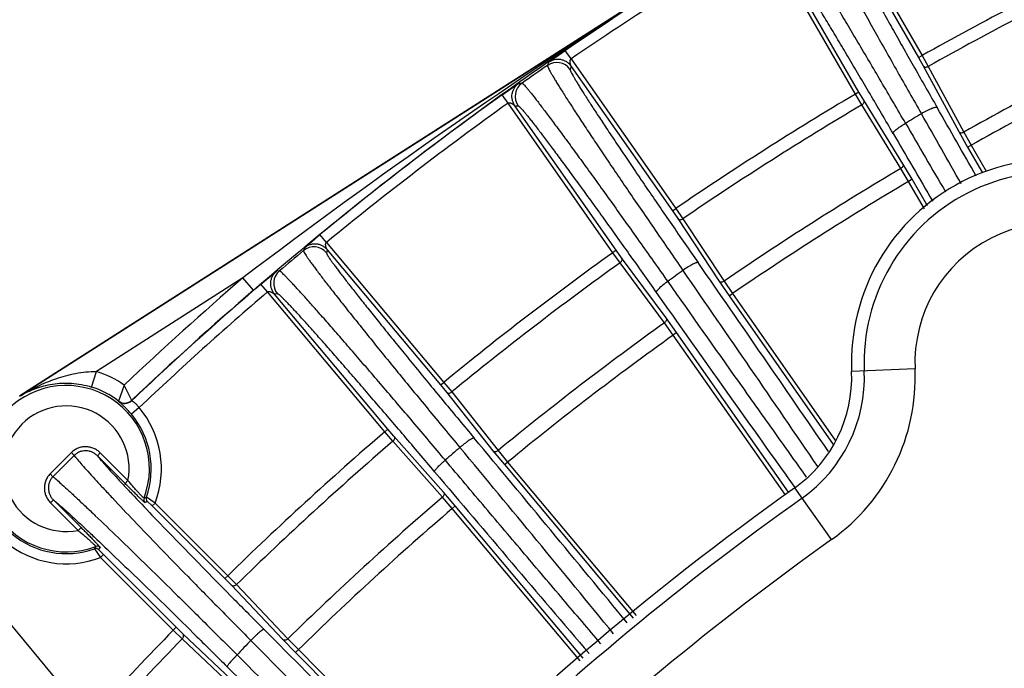
# Model space of a CAD drawing. Units: inches. Extents: x 0 to 17, y 0 to 11.
# Drawn here: x 13 to 13.6, y 4.2 to 4.6 of the extents above; entities that cross this region are included whole.
import ezdxf

# ---------------------------------------------------------------- set-up
doc = ezdxf.new("R2010")
doc.units = ezdxf.units.IN
doc.header["$LTSCALE"] = 0.935
doc.header["$MEASUREMENT"] = 0
doc.layers.get('0').update_dxf_attribs({"linetype": 'CONTINUOUS'})
doc.styles.get("Standard").update_dxf_attribs({"font": 'txt', "width": 0.8})
doc.styles.add('TEXTSTYLE_1', font='gdt', dxfattribs={"width": 0.8})
doc.dimstyles.new('DIMSTYLE_1', dxfattribs={"dimtxt": 0.2, "dimasz": 0.1875, "dimexe": 0.125, "dimexo": 0.0625, "dimgap": 0.1, "dimtad": 0, "dimtih": 1, "dimtoh": 1, "dimdec": 1, "dimlfac": 4, "dimzin": 4, "dimdsep": 46, "dimtxsty": 'Standard', "dimblk": '_FILLED', "dimblk1": '_FILLED', "dimblk2": '_FILLED', "dimcen": 0.09, "dimadec": 0, "dimazin": 0, "dimtp": 0.001, "dimtm": 0.001, "dimtfac": 1, "dimtdec": 1, "dimtofl": 0, "dimtmove": 0, "dimatfit": 3, "dimldrblk": '_FILLED', "dimfxl": 1, "dimtolj": 1, "dimtzin": 4, "dimarcsym": 0})
doc.dimstyles.new('DIMSTYLE_3', dxfattribs={"dimtxt": 0.2, "dimasz": 0.1875, "dimexe": 0.125, "dimexo": 0.0625, "dimgap": 0.09, "dimtad": 0, "dimtih": 1, "dimtoh": 1, "dimdec": 3, "dimlfac": 4, "dimzin": 4, "dimdsep": 46, "dimtxsty": 'Standard', "dimblk": '_FILLED', "dimblk1": '_FILLED', "dimblk2": '_FILLED', "dimcen": 0.09, "dimadec": 0, "dimazin": 0, "dimtp": 0.001, "dimtm": 0.001, "dimtfac": 1, "dimtdec": 3, "dimtmove": 0, "dimatfit": 2, "dimldrblk": '_FILLED', "dimfxl": 1, "dimtolj": 1, "dimtzin": 4, "dimarcsym": 0})

# ---------------------------------------------------------------- blocks, each defined once
blk = doc.blocks.new('_FILLED')
at = {"color": 0, "linetype": 'ByBlock'}
blk.add_solid([(0, 0), (-1, 0.1667), (-1, -0.1667)], dxfattribs=at)
blk = doc.blocks.new('*D6')
at = {"color": 2, "linetype": 'Continuous'}
for p, q in [((14.13179, 2.87273), (14.13179, 5.62794)), ((14.88179, 2.87273), (14.88179, 5.62794)), ((14.50679, 5.50294), (13.7396, 5.50294)), ((14.13179, 5.50294), (14.50679, 5.50294)), ((14.88179, 5.50294), (14.50679, 5.50294))]:
    blk.add_line(p, q, dxfattribs=at)
at = {"color": 2, "linetype": 'Continuous', "xscale": 0.1875, "yscale": 0.1875, "zscale": 0.1875, "rotation": 180}
blk.add_blockref('_FILLED', (14.13179, 5.50294), dxfattribs=at)
at = {"color": 2, "linetype": 'Continuous', "xscale": 0.1875, "yscale": 0.1875, "zscale": 0.1875}
blk.add_blockref('_FILLED', (14.88179, 5.50294), dxfattribs=at)
at = {"color": 2, "linetype": 'Continuous', "insert": (13.6396, 5.60294), "char_height": 0.2, "width": 1.32, "attachment_point": 3, "line_spacing_factor": 0.9}
blk.add_mtext('76{\\Ftxt.shx;\\W1.000000;\\H0.200000; }[3.0]\\PSYM', dxfattribs=at)
blk = doc.blocks.new('*D8')
at = {"color": 2, "linetype": 'Continuous'}
for p, q in [((12.61171, 4.64541), (12.29984, 4.64541)), ((14.10404, 2.84373), (12.61171, 4.64541))]:
    blk.add_line(p, q, dxfattribs=at)
at = {"color": 2, "linetype": 'Continuous', "xscale": 0.1875, "yscale": 0.1875, "zscale": 0.1875, "rotation": 309.634966329}
blk.add_blockref('_FILLED', (14.10404, 2.84373), dxfattribs=at)
at = {"color": 2, "linetype": 'Continuous', "insert": (12.19984, 4.74541), "char_height": 0.2, "width": 2.0666667, "attachment_point": 3, "line_spacing_factor": 0.9, "style": 'TEXTSTYLE_1'}
blk.add_mtext('{\\Fgdt;n}\\Ftxt;8,84{\\Ftxt.shx;\\W1.000000;\\H0.200000; }[.348]', dxfattribs=at)

msp = doc.modelspace()

# ---------------------------------------------------------------- linework, layer by layer
at = {"color": 9, "linetype": 'Continuous'}
for p, q in [((13.45136, 4.68554), (13.50739, 4.58849)), ((13.45108, 4.68101), (13.50522, 4.58724)), ((13.46647, 4.56487), (13.41044, 4.66192)), ((13.46864, 4.56612), (13.4145, 4.65989)), ((13.34429, 4.62912), (12.95364, 4.37944)), ((13.27817, 4.58437), (13.2884, 4.59157)), ((13.29193, 4.58642), (13.2884, 4.59157)), ((13.50522, 4.58724), (13.50739, 4.58849)), ((13.50522, 4.58724), (13.50804, 4.58224)), ((13.50739, 4.58849), (13.51114, 4.58182)), ((13.27817, 4.58437), (13.27745, 4.58248)), ((13.29205, 4.58188), (13.29134, 4.58)), ((13.29193, 4.58642), (13.3562, 4.49462)), ((13.29205, 4.58188), (13.35416, 4.49319)), ((13.50804, 4.58224), (13.52987, 4.54194)), ((13.51114, 4.58182), (13.53297, 4.54152)), ((13.24959, 4.5644), (13.25986, 4.57155)), ((13.25986, 4.57155), (13.26186, 4.57157)), ((13.25323, 4.55932), (13.24959, 4.5644)), ((13.46864, 4.56612), (13.46647, 4.56487)), ((13.47037, 4.55828), (13.46647, 4.56487)), ((13.47156, 4.56118), (13.46864, 4.56612)), ((13.3175, 4.46752), (13.25323, 4.55932)), ((13.25745, 4.55765), (13.25944, 4.55768)), ((13.31955, 4.46896), (13.25745, 4.55765)), ((13.49436, 4.51922), (13.47037, 4.55828)), ((13.49555, 4.52212), (13.47156, 4.56118)), ((13.52987, 4.54194), (13.53531, 4.53226)), ((13.53297, 4.54152), (13.53751, 4.53346)), ((13.53531, 4.53226), (13.53751, 4.53346)), ((13.53751, 4.53346), (13.5467, 4.51752)), ((13.53531, 4.53226), (13.54444, 4.51643)), ((13.50121, 4.51257), (13.49555, 4.52212)), ((13.49907, 4.51127), (13.49436, 4.51922)), ((13.50121, 4.51257), (13.49907, 4.51127)), ((13.50876, 4.49451), (13.49907, 4.51127)), ((13.51067, 4.4962), (13.50121, 4.51257)), ((13.35416, 4.49319), (13.3562, 4.49462)), ((13.35416, 4.49319), (13.3574, 4.48845)), ((13.3562, 4.49462), (13.36053, 4.4883)), ((13.3574, 4.48845), (13.38266, 4.4502)), ((13.36053, 4.4883), (13.38579, 4.45005)), ((13.12822, 4.47054), (13.13778, 4.47861)), ((13.14175, 4.47377), (13.13778, 4.47861)), ((13.14175, 4.47377), (13.21378, 4.38793)), ((13.12822, 4.47054), (13.12772, 4.46877)), ((13.14227, 4.46927), (13.14177, 4.46751)), ((13.14227, 4.46927), (13.21186, 4.38633)), ((13.31955, 4.46896), (13.3175, 4.46752)), ((13.32197, 4.4613), (13.3175, 4.46752)), ((13.3229, 4.46429), (13.31955, 4.46896)), ((13.34927, 4.42448), (13.32197, 4.4613)), ((13.3502, 4.42747), (13.3229, 4.46429)), ((13.10149, 4.44815), (13.11109, 4.45617)), ((13.1129, 4.45635), (13.11109, 4.45617)), ((13.09054, 4.45211), (13.00058, 4.39461)), ((13.09707, 4.44454), (13.09054, 4.45211)), ((13.10556, 4.44341), (13.10149, 4.44815)), ((13.38266, 4.4502), (13.38892, 4.44104)), ((13.38579, 4.45005), (13.39101, 4.44242)), ((13.17759, 4.35756), (13.10556, 4.44341)), ((13.1117, 4.44229), (13.1099, 4.44211)), ((13.1795, 4.35917), (13.1099, 4.44211)), ((13.38892, 4.44104), (13.39101, 4.44242)), ((13.39101, 4.44242), (13.45417, 4.35211)), ((13.38892, 4.44104), (13.45269, 4.34985)), ((13.35465, 4.41697), (13.34927, 4.42448)), ((13.35666, 4.41845), (13.3502, 4.42747)), ((13.35666, 4.41845), (13.35465, 4.41697)), ((13.42534, 4.3205), (13.35666, 4.41845)), ((13.42329, 4.31907), (13.35465, 4.41697)), ((12.99762, 4.38506), (13.00058, 4.39461)), ((13.50304, 4.39625), (13.4641, 4.39459)), ((13.21186, 4.38633), (13.21378, 4.38793)), ((13.21378, 4.38793), (13.21864, 4.38201)), ((13.01765, 4.3863), (13.01415, 4.37648)), ((13.02226, 4.37689), (13.01765, 4.3863)), ((13.21186, 4.38633), (13.21551, 4.38189)), ((13.21551, 4.38189), (13.244, 4.34599)), ((13.21864, 4.38201), (13.24713, 4.34611)), ((12.95364, 4.37944), (12.9535, 4.37966)), ((13.01415, 4.3763), (13.01415, 4.37648)), ((13.02227, 4.37671), (13.02226, 4.37689)), ((13.02685, 4.37244), (13.02206, 4.36842)), ((13.1795, 4.35917), (13.17759, 4.35756)), ((13.18257, 4.35175), (13.17759, 4.35756)), ((13.18324, 4.35481), (13.1795, 4.35917)), ((13.21298, 4.31746), (13.18257, 4.35175)), ((13.21365, 4.32052), (13.18324, 4.35481)), ((13.244, 4.34599), (13.25104, 4.33741)), ((13.24713, 4.34611), (13.253, 4.33896)), ((12.98524, 4.34482), (12.98697, 4.34307)), ((13.00297, 4.34463), (13.0012, 4.34286)), ((13.01819, 4.32588), (13.0012, 4.34286)), ((13.01996, 4.32764), (13.00297, 4.34463)), ((13.25104, 4.33741), (13.253, 4.33896)), ((13.25104, 4.33741), (13.32994, 4.24326)), ((13.253, 4.33896), (13.33189, 4.24483)), ((12.9722, 4.33177), (12.97394, 4.33004)), ((13.01996, 4.32764), (13.01819, 4.32588)), ((13.42404, 4.33068), (13.42932, 4.32331)), ((13.45183, 4.29147), (13.42922, 4.32322)), ((12.97241, 4.31404), (12.97417, 4.3158)), ((12.97417, 4.3158), (12.99115, 4.29883)), ((13.03656, 4.31387), (13.03125, 4.31754)), ((13.03479, 4.31211), (13.03184, 4.31494)), ((13.219, 4.31044), (13.21298, 4.31746)), ((13.22087, 4.31209), (13.21365, 4.32052)), ((12.97241, 4.31404), (12.98938, 4.29706)), ((13.03656, 4.31387), (13.03479, 4.31211)), ((13.07943, 4.26747), (13.03479, 4.31211)), ((13.08119, 4.26924), (13.03656, 4.31387)), ((13.22087, 4.31209), (13.219, 4.31044)), ((13.29743, 4.21708), (13.219, 4.31044)), ((13.29938, 4.21865), (13.22087, 4.31209)), ((12.98938, 4.29706), (12.99115, 4.29883)), ((12.99948, 4.28577), (13.00315, 4.28047)), ((13.00208, 4.28518), (13.00491, 4.28223)), ((13.00315, 4.28047), (13.00491, 4.28223)), ((13.00315, 4.28047), (13.04779, 4.23583)), ((13.00491, 4.28223), (13.04955, 4.2376)), ((13.08119, 4.26924), (13.07943, 4.26747)), ((13.08344, 4.26336), (13.07943, 4.26747)), ((13.08655, 4.26376), (13.08119, 4.26924)), ((13.11496, 4.23008), (13.08344, 4.26336)), ((13.11806, 4.23048), (13.08655, 4.26376)), ((13.04779, 4.23583), (13.04955, 4.2376)), ((13.04955, 4.2376), (13.05366, 4.23358)), ((13.04779, 4.23583), (13.05326, 4.23047)), ((13.05326, 4.23047), (13.08654, 4.19896)), ((13.05366, 4.23358), (13.08694, 4.20206)), ((13.12453, 4.22387), (13.11806, 4.23048)), ((13.12272, 4.22215), (13.11496, 4.23008)), ((13.12453, 4.22387), (13.12272, 4.22215)), ((13.20928, 4.13549), (13.12272, 4.22215)), ((13.21102, 4.13727), (13.12453, 4.22387))]:
    msp.add_line(p, q, dxfattribs=at)
at = {"color": 7, "linetype": 'Continuous'}
msp.add_line((13.34415, 4.62933), (12.9535, 4.37966), dxfattribs=at)
at = {"color": 9, "linetype": 'Continuous'}
for centre, radius, start, end in [((14.50679, 2.81023), 2.15816, 120.62898, 124.37102), ((14.50679, 2.81023), 2.15191, 120.62898, 124.37102), ((14.50679, 2.81023), 2.03986, 115.66353, 119.33647), ((14.50679, 2.81023), 2.0322, 115.66368, 119.33632), ((15.45771, 1.32911), 3.91875, 122.63675, 127.16141), ((14.50679, 2.81023), 1.98637, 115.64299, 119.35701), ((14.50679, 2.81023), 1.97712, 115.64305, 119.35695), ((14.50691, 2.80814), 2.15867, 124.71837, 125.22358), ((13.28315, 4.57426), 0.01, 35.02078, 124.71782), ((13.26763, 4.56341), 0.01, 125.28269, 214.97922), ((14.50679, 2.81023), 2.15816, 125.62898, 129.37102), ((14.50679, 2.81023), 2.03986, 120.66353, 124.33647), ((14.50679, 2.81023), 2.15191, 125.62898, 129.37102), ((14.50679, 2.81023), 2.0322, 120.66368, 124.33632), ((14.50744, 2.8708), 1.95705, 120.74568, 121.07824), ((-0.39933, -3.38497), 16.01225, 29.540769, 29.717902), ((-0.83789, -3.66274), 16.54114, 29.627371, 29.795222), ((27.46522, 12.65411), 16.15028, 210.131258, 210.304259), ((28.04825, 13.01587), 16.84585, 210.205137, 210.369333), ((14.50679, 2.81023), 1.98637, 120.64299, 124.35701), ((13.58898, 4.39992), 0.11722, 51.78679, 182.44571), ((14.50679, 2.81023), 1.97712, 120.64305, 124.35695), ((13.58898, 4.39992), 0.08602, 51.78679, 182.44571), ((14.50687, 2.80818), 2.15861, 129.71042, 130.2236), ((13.13411, 4.46108), 0.01, 40.02078, 129.71373), ((14.50679, 2.81023), 2.03986, 125.66353, 129.33647), ((14.50679, 2.81023), 2.0322, 125.66368, 129.33632), ((-3.21915, -7.06793), 20.20203, 34.399811, 34.79925), ((13.11937, 4.44872), 0.01, 130.28662, 219.97922), ((14.5079, 2.87012), 1.95787, 125.87256, 126.21197), ((-1.84199, -6.07753), 18.49562, 34.266177, 34.718769), ((14.50679, 2.81023), 2.1683, 130.78032, 133.37542), ((14.50679, 2.81023), 2.15816, 130.62898, 133.46124), ((14.50679, 2.81023), 2.1583, 130.78032, 133.45803), ((14.50679, 2.81023), 2.15191, 130.62898, 133.45105), ((29.74625, 16.01295), 20.07211, 215.198525, 215.592375), ((14.50679, 2.81023), 1.98637, 125.64299, 129.35701), ((14.50679, 2.81023), 1.97712, 125.64305, 129.35695), ((12.98209, 4.33493), 0.06248, 55.29603, 72.78605), ((13.38092, 4.39103), 0.09103, 305.45896, 2.44571), ((13.38092, 4.39103), 0.12223, 305.45896, 2.44571), ((12.98209, 4.33493), 0.05106, 339.20473, 290.79527), ((12.98209, 4.33493), 0.05248, 52.35042, 72.78605), ((13.01796, 4.38143), 0.00625, 232.36443, 313.44402), ((13.01797, 4.38125), 0.00625, 232.2461, 313.4472), ((12.98209, 4.33493), 0.03856, 349.10474, 280.89526), ((12.98209, 4.33493), 0.05839, 338.86234, 39.96114), ((12.98209, 4.33493), 0.05214, 340.51544, 39.96114), ((14.50679, 2.81023), 2.03986, 130.66353, 134.33647), ((14.50679, 2.81023), 2.0322, 130.66368, 134.33632), ((-2.91789, -9.11283), 21.0281, 39.421116, 39.822324), ((14.50913, 2.86858), 1.95985, 130.98706, 131.33425), ((-2.06316, -8.35293), 19.87464, 39.29383, 39.721135), ((14.50411, 2.81473), 2.15596, 134.78928, 135.27953), ((14.50564, 2.81281), 2.15594, 134.78216, 135.27186), ((29.22273, 17.85476), 20.95953, 220.175558, 220.575811), ((13.03216, 4.31592), 0.0025, 159.22486, 224.99244), ((12.99114, 4.39355), 0.08594, 296.74949, 297.81818), ((12.98773, 4.39402), 0.09055, 298.11034, 299.15161), ((13.03361, 4.31671), 0.0025, 160.53527, 224.99306), ((14.50679, 2.81023), 1.84972, 125.45896, 142.0288), ((14.50679, 2.81023), 1.98637, 130.64299, 134.35701), ((14.50679, 2.81023), 1.97712, 130.64305, 134.35695), ((14.50679, 2.81023), 1.6367, 114.41366, 132.95365), ((12.98209, 4.33493), 0.05214, 230.03886, 289.48456), ((14.50679, 2.81023), 1.81852, 125.45896, 142.02879), ((12.98209, 4.33493), 0.05839, 230.03886, 291.13766), ((12.92347, 4.32588), 0.08594, 332.18182, 333.25051), ((13.00032, 4.28342), 0.0025, 45.00694, 109.46474), ((13.0011, 4.28486), 0.0025, 45.00755, 110.77514), ((12.92317, 4.3292), 0.09036, 330.84732, 331.89073), ((14.50679, 2.81023), 1.62101, 114.4215, 132.95365), ((-2.15055, -10.94533), 21.52133, 44.474621, 44.863926), ((14.50679, 2.81023), 2.03986, 135.66353, 139.33647), ((14.50679, 2.81023), 2.0322, 135.66368, 139.33632), ((14.28897, 3.09194), 1.64888, 136.37539, 136.80035), ((-1.20673, -9.92423), 20.12163, 44.282103, 44.70132), ((28.22617, 19.42885), 21.46837, 225.132454, 225.522792)]:
    msp.add_arc(centre, radius, start, end, dxfattribs=at)
at = {"color": 7, "linetype": 'Continuous'}
for centre, radius, start, end in [((13.58898, 4.39992), 0.125, 51.78679, 182.44571), ((13.38092, 4.39103), 0.08325, 305.45896, 2.44571), ((14.50679, 2.81023), 1.8575, 125.45896, 145.8059)]:
    msp.add_arc(centre, radius, start, end, dxfattribs=at)
at = {"color": 9, "linetype": 'Continuous'}
for points, knots in [([(13.43653, 4.68274), (13.43651, 4.6827), (13.43649, 4.68259), (13.43652, 4.68238), (13.43658, 4.6821), (13.43668, 4.68175), (13.43682, 4.68133), (13.43708, 4.68063), (13.43752, 4.67956), (13.43818, 4.67808), (13.439, 4.67632), (13.43998, 4.67428), (13.44113, 4.67197), (13.44243, 4.66939), (13.44389, 4.66654), (13.4455, 4.66343), (13.44793, 4.65879), (13.45133, 4.65239), (13.45584, 4.64403), (13.46086, 4.63481), (13.46637, 4.62479), (13.47232, 4.61407), (13.47866, 4.6027), (13.48535, 4.5908), (13.49479, 4.57408), (13.50203, 4.56136), (13.50694, 4.55278)], [0, 0, 0, 0, 0.000912, 0.0023, 0.004212, 0.006665, 0.009666, 0.013218, 0.021977, 0.03294, 0.046089, 0.061404, 0.078858, 0.098418, 0.120048, 0.143707, 0.169351, 0.226396, 0.290749, 0.36192, 0.439366, 0.522498, 0.610681, 0.703242, 0.799474, 1, 1, 1, 1]), ([(13.45015, 4.67906), (13.45013, 4.67902), (13.45012, 4.67891), (13.45014, 4.67872), (13.4502, 4.67846), (13.45029, 4.67813), (13.45043, 4.67773), (13.45068, 4.67707), (13.4511, 4.67607), (13.45172, 4.67467), (13.4525, 4.67301), (13.45343, 4.67109), (13.45451, 4.66891), (13.45574, 4.66648), (13.45766, 4.66274), (13.46042, 4.65747), (13.46415, 4.65046), (13.4684, 4.64258), (13.47314, 4.63389), (13.47834, 4.62446), (13.48396, 4.61434), (13.48994, 4.60363), (13.49625, 4.59241), (13.50516, 4.57665), (13.51199, 4.56467), (13.51663, 4.55658)], [0, 0, 0, 0, 0.000906, 0.002289, 0.004198, 0.006648, 0.009647, 0.013198, 0.021955, 0.032916, 0.046064, 0.061378, 0.078831, 0.09839, 0.12002, 0.169324, 0.226369, 0.290723, 0.361896, 0.439345, 0.52248, 0.610665, 0.70323, 0.799466, 1, 1, 1, 1]), ([(13.4972, 4.54695), (13.49222, 4.55551), (13.48483, 4.56816), (13.47509, 4.58474), (13.46813, 4.59652), (13.46148, 4.60772), (13.45518, 4.61827), (13.44929, 4.62807), (13.44384, 4.63706), (13.43888, 4.64517), (13.43507, 4.65135), (13.43229, 4.6558), (13.43042, 4.65876), (13.4287, 4.66146), (13.42713, 4.66389), (13.42572, 4.66605), (13.42446, 4.66793), (13.42337, 4.66954), (13.42243, 4.67086), (13.42175, 4.67178), (13.42129, 4.67237), (13.421, 4.67271), (13.42076, 4.67298), (13.42056, 4.67318), (13.42041, 4.6733), (13.42031, 4.67336), (13.42026, 4.67336)], [0, 0, 0, 0, 0.200631, 0.296914, 0.389523, 0.477745, 0.560906, 0.638372, 0.709552, 0.773903, 0.830938, 0.856574, 0.880224, 0.901843, 0.92139, 0.93883, 0.954129, 0.967262, 0.978204, 0.986941, 0.99048, 0.993465, 0.995898, 0.997786, 0.99914, 1, 1, 1, 1]), ([(13.48957, 4.54076), (13.48487, 4.54883), (13.4779, 4.56076), (13.46869, 4.57638), (13.46212, 4.58747), (13.45583, 4.59803), (13.44987, 4.60796), (13.44429, 4.61719), (13.43913, 4.62565), (13.43443, 4.63328), (13.43022, 4.64002), (13.42703, 4.64505), (13.42475, 4.64859), (13.42326, 4.65087), (13.42191, 4.6529), (13.42071, 4.65467), (13.41966, 4.65617), (13.41876, 4.65741), (13.4181, 4.65827), (13.41765, 4.65882), (13.41738, 4.65913), (13.41714, 4.65938), (13.41694, 4.65956), (13.41679, 4.65968), (13.41669, 4.65972), (13.41664, 4.65973)], [0, 0, 0, 0, 0.200596, 0.296862, 0.389453, 0.477657, 0.560802, 0.638251, 0.709416, 0.773755, 0.830779, 0.880059, 0.901677, 0.921224, 0.938665, 0.953968, 0.967107, 0.978059, 0.98681, 0.990358, 0.993355, 0.995804, 0.997712, 0.999094, 1, 1, 1, 1]), ([(13.09707, 4.44454), (13.11661, 4.46139), (13.15622, 4.49437), (13.23759, 4.55741), (13.30105, 4.60138), (13.34429, 4.62912)], [0, 0, 0, 0, 0.250636, 0.500816, 1, 1, 1, 1]), ([(13.27745, 4.58248), (13.27744, 4.58244), (13.27743, 4.58232), (13.27747, 4.58211), (13.27756, 4.58184), (13.2777, 4.58149), (13.27788, 4.58107), (13.27821, 4.58038), (13.27875, 4.57933), (13.27956, 4.57788), (13.28055, 4.57616), (13.28174, 4.57416), (13.28311, 4.5719), (13.28467, 4.56939), (13.28641, 4.56661), (13.28833, 4.56359), (13.29123, 4.55907), (13.29527, 4.55285), (13.3006, 4.54473), (13.30654, 4.53579), (13.31304, 4.52609), (13.32005, 4.51571), (13.32751, 4.50473), (13.33536, 4.49323), (13.34642, 4.47713), (13.35489, 4.46489), (13.36062, 4.45663)], [0, 0, 0, 0, 0.000912, 0.002301, 0.004217, 0.006675, 0.009685, 0.013248, 0.022037, 0.033037, 0.046233, 0.061602, 0.079117, 0.098744, 0.120446, 0.144182, 0.169905, 0.227109, 0.291613, 0.362915, 0.440457, 0.523632, 0.611791, 0.704244, 0.800266, 1, 1, 1, 1]), ([(13.29205, 4.58188), (13.29168, 4.58242), (13.29083, 4.58341), (13.28928, 4.58463), (13.28753, 4.58552), (13.28564, 4.58605), (13.28368, 4.58621), (13.28172, 4.58598), (13.27985, 4.58538), (13.27871, 4.58474), (13.27817, 4.58437)], [0, 0, 0, 0, 0.125002, 0.25001, 0.375023, 0.500024, 0.625028, 0.750029, 0.875015, 1, 1, 1, 1]), ([(13.29205, 4.58188), (13.29205, 4.5819), (13.29203, 4.58194), (13.292, 4.58201), (13.29195, 4.58212), (13.29189, 4.58228), (13.2918, 4.58249), (13.2917, 4.58277), (13.29161, 4.58305), (13.29153, 4.58334), (13.29145, 4.58365), (13.29138, 4.58395), (13.29135, 4.58427), (13.29133, 4.58458), (13.29132, 4.58491), (13.29133, 4.58523), (13.29139, 4.58556), (13.29151, 4.58588), (13.29168, 4.58618), (13.29183, 4.58635), (13.29193, 4.58642)], [0, 0, 0, 0, 0.009433, 0.028012, 0.05177, 0.07849, 0.136625, 0.197375, 0.25918, 0.322355, 0.386869, 0.452278, 0.517556, 0.583352, 0.650595, 0.718732, 0.787387, 0.857119, 0.928144, 1, 1, 1, 1]), ([(13.50804, 4.58224), (13.50811, 4.58213), (13.50826, 4.58193), (13.50868, 4.58161), (13.50937, 4.58139), (13.51028, 4.58144), (13.51087, 4.58166), (13.51114, 4.58182)], [0, 0, 0, 0, 0.108413, 0.220172, 0.458711, 0.721613, 1, 1, 1, 1]), ([(13.29134, 4.58), (13.29133, 4.57996), (13.29133, 4.57985), (13.29137, 4.57966), (13.29145, 4.5794), (13.29158, 4.57907), (13.29175, 4.57868), (13.29207, 4.57802), (13.29258, 4.57704), (13.29335, 4.57568), (13.29429, 4.57405), (13.29541, 4.57218), (13.29671, 4.57005), (13.29818, 4.56768), (13.29983, 4.56507), (13.30164, 4.56222), (13.30438, 4.55796), (13.3082, 4.5521), (13.31324, 4.54446), (13.31885, 4.53603), (13.32498, 4.52689), (13.33159, 4.51711), (13.33863, 4.50676), (13.34604, 4.49592), (13.35648, 4.48075), (13.36447, 4.46921), (13.36988, 4.46143)], [0, 0, 0, 0, 0.000901, 0.002283, 0.004194, 0.006649, 0.009655, 0.013216, 0.022, 0.032997, 0.046191, 0.061559, 0.079073, 0.098699, 0.120402, 0.144137, 0.16986, 0.227066, 0.291572, 0.362877, 0.440422, 0.523603, 0.611766, 0.704225, 0.800253, 1, 1, 1, 1]), ([(13.25745, 4.55765), (13.25707, 4.55818), (13.25643, 4.55933), (13.25582, 4.5612), (13.25558, 4.56315), (13.25572, 4.56511), (13.25625, 4.567), (13.25713, 4.56876), (13.25834, 4.57031), (13.25933, 4.57117), (13.25986, 4.57155)], [0, 0, 0, 0, 0.125002, 0.25001, 0.375023, 0.500025, 0.625028, 0.750029, 0.875015, 1, 1, 1, 1]), ([(13.26186, 4.57157), (13.2619, 4.57157), (13.26201, 4.57153), (13.26217, 4.57141), (13.26239, 4.57123), (13.26266, 4.57097), (13.26298, 4.57065), (13.26351, 4.57009), (13.26428, 4.56921), (13.26535, 4.56794), (13.26661, 4.5664), (13.26805, 4.56458), (13.26968, 4.5625), (13.2715, 4.56016), (13.27349, 4.55756), (13.27565, 4.5547), (13.27888, 4.55041), (13.28332, 4.54446), (13.28909, 4.53663), (13.29543, 4.52795), (13.3023, 4.51849), (13.30964, 4.50831), (13.31739, 4.49751), (13.3255, 4.48617), (13.33684, 4.47022), (13.34545, 4.45804), (13.35124, 4.44981)], [0, 0, 0, 0, 0.000852, 0.002203, 0.00409, 0.006527, 0.009518, 0.013065, 0.021826, 0.032803, 0.045979, 0.06133, 0.078828, 0.09844, 0.120129, 0.143853, 0.169566, 0.226758, 0.29126, 0.362571, 0.440135, 0.523344, 0.611548, 0.704056, 0.800139, 1, 1, 1, 1]), ([(13.25323, 4.55932), (13.25332, 4.55939), (13.25354, 4.55948), (13.25388, 4.55953), (13.25421, 4.55953), (13.25454, 4.55948), (13.25485, 4.55937), (13.25516, 4.55925), (13.25545, 4.55913), (13.25573, 4.55899), (13.256, 4.55882), (13.25625, 4.55865), (13.2565, 4.55847), (13.25674, 4.55829), (13.25696, 4.5581), (13.25713, 4.55794), (13.25726, 4.55783), (13.25734, 4.55775), (13.2574, 4.55769), (13.25743, 4.55766), (13.25745, 4.55765)], [0, 0, 0, 0, 0.071868, 0.142892, 0.212632, 0.281299, 0.349418, 0.416594, 0.482439, 0.547748, 0.613201, 0.677657, 0.74079, 0.802571, 0.863321, 0.921493, 0.948239, 0.972025, 0.990597, 1, 1, 1, 1]), ([(13.25944, 4.55768), (13.25948, 4.55768), (13.25959, 4.55764), (13.25976, 4.55753), (13.25997, 4.55737), (13.26023, 4.55714), (13.26054, 4.55684), (13.26105, 4.55632), (13.2618, 4.5555), (13.26282, 4.55431), (13.26403, 4.55287), (13.26541, 4.55117), (13.26696, 4.54923), (13.26869, 4.54703), (13.27058, 4.54459), (13.27264, 4.54191), (13.2757, 4.53788), (13.27991, 4.53228), (13.28538, 4.52492), (13.29139, 4.51675), (13.29789, 4.50785), (13.30483, 4.49827), (13.31216, 4.4881), (13.31982, 4.47741), (13.33053, 4.46239), (13.33865, 4.45091), (13.34412, 4.44315)], [0, 0, 0, 0, 0.000901, 0.002282, 0.004191, 0.006644, 0.009648, 0.013205, 0.021981, 0.032968, 0.04615, 0.061505, 0.079005, 0.098616, 0.120304, 0.144024, 0.169733, 0.226914, 0.291402, 0.362697, 0.440243, 0.523434, 0.61162, 0.704109, 0.800175, 1, 1, 1, 1]), ([(13.47156, 4.56118), (13.47162, 4.56107), (13.47171, 4.56083), (13.47178, 4.56031), (13.47163, 4.5596), (13.47113, 4.55884), (13.47065, 4.55844), (13.47037, 4.55828)], [0, 0, 0, 0, 0.108413, 0.220172, 0.458711, 0.721613, 1, 1, 1, 1]), ([(13.51663, 4.55658), (13.51659, 4.55662), (13.51647, 4.55669), (13.51624, 4.55673), (13.51594, 4.55673), (13.51556, 4.55667), (13.51511, 4.55656), (13.51459, 4.55641), (13.514, 4.55622), (13.51311, 4.55588), (13.51187, 4.55535), (13.50971, 4.55432), (13.50806, 4.55343), (13.50694, 4.55278)], [0, 0, 0, 0, 0.015931, 0.037252, 0.0657, 0.101808, 0.145625, 0.196947, 0.255397, 0.320512, 0.46836, 0.635114, 1, 1, 1, 1]), ([(13.48957, 4.54076), (13.48952, 4.54087), (13.48959, 4.54111), (13.48976, 4.54139), (13.48998, 4.54168), (13.49028, 4.542), (13.49064, 4.54235), (13.49107, 4.54274), (13.49176, 4.54331), (13.49276, 4.54407), (13.49462, 4.54538), (13.49614, 4.54632), (13.4972, 4.54695)], [0, 0, 0, 0, 0.036692, 0.064956, 0.100732, 0.144102, 0.194905, 0.252807, 0.317392, 0.464446, 0.631143, 1, 1, 1, 1]), ([(13.52987, 4.54194), (13.52993, 4.54183), (13.53009, 4.54163), (13.53051, 4.54131), (13.5312, 4.54109), (13.5321, 4.54114), (13.53269, 4.54136), (13.53297, 4.54152)], [0, 0, 0, 0, 0.10841, 0.220168, 0.458708, 0.721614, 1, 1, 1, 1]), ([(13.49555, 4.52212), (13.49561, 4.52201), (13.4957, 4.52178), (13.49577, 4.52125), (13.49562, 4.52055), (13.49512, 4.51979), (13.49464, 4.51939), (13.49436, 4.51922)], [0, 0, 0, 0, 0.10841, 0.220168, 0.458708, 0.721614, 1, 1, 1, 1]), ([(13.3574, 4.48845), (13.35748, 4.48835), (13.35765, 4.48816), (13.3581, 4.48788), (13.3588, 4.48772), (13.3597, 4.48785), (13.36027, 4.48812), (13.36053, 4.4883)], [0, 0, 0, 0, 0.108413, 0.220172, 0.458711, 0.721613, 1, 1, 1, 1]), ([(13.14227, 4.46927), (13.14185, 4.46977), (13.14091, 4.47069), (13.13926, 4.47176), (13.13744, 4.4725), (13.13551, 4.47286), (13.13354, 4.47285), (13.13162, 4.47245), (13.12981, 4.47169), (13.12872, 4.47095), (13.12822, 4.47054)], [0, 0, 0, 0, 0.125002, 0.25001, 0.375023, 0.500024, 0.625028, 0.750029, 0.875015, 1, 1, 1, 1]), ([(13.14227, 4.46927), (13.14226, 4.46928), (13.14224, 4.46932), (13.1422, 4.4694), (13.14215, 4.46949), (13.14206, 4.46965), (13.14196, 4.46986), (13.14183, 4.47012), (13.14172, 4.47039), (13.14161, 4.47068), (13.14151, 4.47097), (13.14142, 4.47127), (13.14135, 4.47158), (13.14131, 4.4719), (13.14128, 4.47222), (13.14125, 4.47255), (13.14129, 4.47288), (13.14137, 4.47321), (13.14152, 4.47352), (13.14166, 4.4737), (13.14175, 4.47377)], [0, 0, 0, 0, 0.009433, 0.028011, 0.05177, 0.07849, 0.136625, 0.197375, 0.25918, 0.322354, 0.386869, 0.452278, 0.517556, 0.583352, 0.650595, 0.718732, 0.787387, 0.857119, 0.928144, 1, 1, 1, 1]), ([(13.12772, 4.46877), (13.12771, 4.46873), (13.12771, 4.4686), (13.12777, 4.46839), (13.12789, 4.46812), (13.12805, 4.46778), (13.12828, 4.46737), (13.12868, 4.46668), (13.12933, 4.46567), (13.13028, 4.46425), (13.13145, 4.46258), (13.13284, 4.46065), (13.13445, 4.45846), (13.13627, 4.45602), (13.1383, 4.45334), (13.14053, 4.45042), (13.1439, 4.44606), (13.14859, 4.44007), (13.15477, 4.43226), (13.16163, 4.42366), (13.16913, 4.41435), (13.1772, 4.40439), (13.18578, 4.39387), (13.19479, 4.38288), (13.20746, 4.36751), (13.21714, 4.35585), (13.22369, 4.34799)], [0, 0, 0, 0, 0.000911, 0.002302, 0.004221, 0.006687, 0.009706, 0.013282, 0.022103, 0.033147, 0.046396, 0.061827, 0.079412, 0.099116, 0.120902, 0.144724, 0.170537, 0.227923, 0.292601, 0.364052, 0.441702, 0.524927, 0.613058, 0.705388, 0.80117, 1, 1, 1, 1]), ([(13.14177, 4.46751), (13.14176, 4.46747), (13.14177, 4.46735), (13.14183, 4.46716), (13.14194, 4.4669), (13.1421, 4.46658), (13.14231, 4.4662), (13.14269, 4.46555), (13.14331, 4.4646), (13.14421, 4.46327), (13.14532, 4.4617), (13.14664, 4.45988), (13.14816, 4.45782), (13.14988, 4.45553), (13.1518, 4.45301), (13.15391, 4.45026), (13.15709, 4.44616), (13.16152, 4.44051), (13.16736, 4.43315), (13.17384, 4.42506), (13.18092, 4.41628), (13.18854, 4.4069), (13.19663, 4.39699), (13.20514, 4.38664), (13.21709, 4.37215), (13.22623, 4.36116), (13.23241, 4.35375)], [0, 0, 0, 0, 0.000896, 0.002277, 0.00419, 0.00665, 0.009665, 0.013237, 0.022053, 0.033093, 0.046339, 0.061769, 0.079352, 0.099055, 0.12084, 0.144663, 0.170476, 0.227864, 0.292545, 0.364, 0.441655, 0.524886, 0.613024, 0.705362, 0.801152, 1, 1, 1, 1]), ([(13.3229, 4.46429), (13.32297, 4.46418), (13.32308, 4.46396), (13.32319, 4.46344), (13.3231, 4.46272), (13.32267, 4.46192), (13.32222, 4.46148), (13.32197, 4.4613)], [0, 0, 0, 0, 0.108413, 0.220172, 0.458711, 0.721613, 1, 1, 1, 1]), ([(13.36988, 4.46143), (13.36984, 4.46147), (13.36972, 4.46152), (13.3695, 4.46152), (13.36921, 4.46147), (13.36884, 4.46137), (13.36841, 4.46121), (13.36791, 4.461), (13.36735, 4.46074), (13.36649, 4.46031), (13.36531, 4.45966), (13.36325, 4.45842), (13.36168, 4.45738), (13.36062, 4.45663)], [0, 0, 0, 0, 0.014555, 0.034954, 0.062834, 0.098623, 0.142304, 0.193632, 0.252202, 0.317529, 0.466002, 0.633539, 1, 1, 1, 1]), ([(13.1099, 4.44211), (13.10948, 4.44261), (13.10874, 4.4437), (13.10797, 4.4455), (13.10756, 4.44743), (13.10754, 4.44939), (13.10789, 4.45133), (13.10862, 4.45315), (13.10969, 4.4548), (13.1106, 4.45575), (13.11109, 4.45617)], [0, 0, 0, 0, 0.125002, 0.25001, 0.375023, 0.500025, 0.625028, 0.750029, 0.875015, 1, 1, 1, 1]), ([(13.21475, 4.34017), (13.20814, 4.34801), (13.19833, 4.35961), (13.1854, 4.37481), (13.17615, 4.38564), (13.16729, 4.39595), (13.15891, 4.40567), (13.15106, 4.41472), (13.14382, 4.42302), (13.13723, 4.43051), (13.13217, 4.4362), (13.12849, 4.4403), (13.12602, 4.44303), (13.12376, 4.44552), (13.12169, 4.44775), (13.11984, 4.44974), (13.1182, 4.45147), (13.11678, 4.45293), (13.11558, 4.45414), (13.11471, 4.45497), (13.11412, 4.4555), (13.11377, 4.4558), (13.11348, 4.45604), (13.11324, 4.45621), (13.11306, 4.45631), (13.11295, 4.45635), (13.1129, 4.45635)], [0, 0, 0, 0, 0.198967, 0.294817, 0.387209, 0.475392, 0.558657, 0.636332, 0.707794, 0.77247, 0.829842, 0.855644, 0.879454, 0.901224, 0.920911, 0.938477, 0.953888, 0.967114, 0.978132, 0.986923, 0.990481, 0.993479, 0.99592, 0.997808, 0.999156, 1, 1, 1, 1]), ([(13.35124, 4.44981), (13.35025, 4.4491), (13.34882, 4.44804), (13.34708, 4.4466), (13.34614, 4.44577), (13.3455, 4.44515), (13.3451, 4.44475), (13.34476, 4.44438), (13.34449, 4.44405), (13.34429, 4.44376), (13.34416, 4.44352), (13.34409, 4.44332), (13.3441, 4.4432), (13.34412, 4.44315)], [0, 0, 0, 0, 0.370901, 0.53826, 0.685692, 0.750344, 0.808219, 0.858888, 0.901997, 0.937346, 0.96496, 0.9853, 1, 1, 1, 1]), ([(13.35124, 4.44981), (13.36565, 4.4293), (13.38711, 4.39893), (13.4155, 4.35897), (13.4294, 4.33945), (13.43628, 4.32982)], [0, 0, 0, 0, 0.511269, 0.758508, 1, 1, 1, 1]), ([(13.38266, 4.4502), (13.38273, 4.4501), (13.38291, 4.44992), (13.38335, 4.44963), (13.38406, 4.44947), (13.38495, 4.4496), (13.38552, 4.44988), (13.38579, 4.45005)], [0, 0, 0, 0, 0.10841, 0.220168, 0.458708, 0.721614, 1, 1, 1, 1]), ([(13.10556, 4.44341), (13.10564, 4.44348), (13.10585, 4.44359), (13.10618, 4.44368), (13.10652, 4.4437), (13.10685, 4.44368), (13.10717, 4.4436), (13.10748, 4.44351), (13.10778, 4.44341), (13.10808, 4.4433), (13.10836, 4.44315), (13.10863, 4.443), (13.10889, 4.44285), (13.10914, 4.44269), (13.10938, 4.44252), (13.10957, 4.44238), (13.1097, 4.44227), (13.10979, 4.4422), (13.10986, 4.44215), (13.10989, 4.44212), (13.1099, 4.44211)], [0, 0, 0, 0, 0.071868, 0.142892, 0.212633, 0.2813, 0.349418, 0.416595, 0.48244, 0.547748, 0.6132, 0.677656, 0.740789, 0.80257, 0.863319, 0.921491, 0.948237, 0.972023, 0.990596, 1, 1, 1, 1]), ([(13.20815, 4.3331), (13.20191, 4.34049), (13.19265, 4.35142), (13.18044, 4.36574), (13.1717, 4.37593), (13.16334, 4.38564), (13.15541, 4.39479), (13.14798, 4.4033), (13.14113, 4.4111), (13.13489, 4.41814), (13.13009, 4.42348), (13.1266, 4.42733), (13.12425, 4.42989), (13.1221, 4.43222), (13.12014, 4.43432), (13.11838, 4.43617), (13.11682, 4.43778), (13.11546, 4.43915), (13.1143, 4.44027), (13.11347, 4.44105), (13.1129, 4.44153), (13.11256, 4.44181), (13.11228, 4.44203), (13.11204, 4.44218), (13.11186, 4.44227), (13.11175, 4.4423), (13.1117, 4.44229)], [0, 0, 0, 0, 0.198932, 0.294764, 0.387137, 0.475301, 0.558546, 0.636203, 0.707648, 0.772308, 0.829668, 0.855465, 0.879271, 0.901039, 0.920725, 0.938293, 0.953707, 0.96694, 0.977968, 0.986775, 0.990343, 0.993355, 0.995813, 0.997724, 0.999104, 1, 1, 1, 1]), ([(13.3502, 4.42747), (13.35027, 4.42737), (13.35038, 4.42714), (13.3505, 4.42663), (13.3504, 4.42591), (13.34997, 4.42511), (13.34952, 4.42467), (13.34927, 4.42448)], [0, 0, 0, 0, 0.10841, 0.220168, 0.458708, 0.721614, 1, 1, 1, 1]), ([(13.42002, 3.98495), (13.45633, 4.01899), (13.5322, 4.08372), (13.65462, 4.1697), (13.78466, 4.24384), (13.92116, 4.30545), (14.0629, 4.35398), (14.20862, 4.38897), (14.35702, 4.41009), (14.50677, 4.41716), (14.65652, 4.4101), (14.80493, 4.38897), (14.95065, 4.35399), (15.09239, 4.30546), (15.22889, 4.24385), (15.35893, 4.16971), (15.48136, 4.08373), (15.55725, 4.019), (15.59356, 3.98495)], [0, 0, 0, 0, 0.0624, 0.124834, 0.187303, 0.249801, 0.312326, 0.37487, 0.437428, 0.499994, 0.562559, 0.625117, 0.687662, 0.750186, 0.812685, 0.875154, 0.937592, 1, 1, 1, 1]), ([(12.95364, 4.37944), (12.9571, 4.38163), (12.96427, 4.38564), (12.97378, 4.38962), (12.98171, 4.39208), (12.98785, 4.39351), (12.99416, 4.39444), (12.99843, 4.39464), (13.00058, 4.39461)], [0, 0, 0, 0, 0.245484, 0.492659, 0.617542, 0.74362, 0.871139, 1, 1, 1, 1]), ([(12.95364, 4.37944), (12.95662, 4.3813), (12.96309, 4.38449), (12.97191, 4.38679), (12.9794, 4.38753), (12.98536, 4.38746), (12.9915, 4.3867), (12.99558, 4.38569), (12.99762, 4.38506)], [0, 0, 0, 0, 0.230902, 0.46957, 0.594525, 0.724474, 0.85997, 1, 1, 1, 1]), ([(13.21551, 4.38189), (13.21559, 4.38179), (13.21578, 4.38162), (13.21625, 4.38138), (13.21697, 4.38128), (13.21785, 4.38149), (13.21839, 4.38181), (13.21864, 4.38201)], [0, 0, 0, 0, 0.108413, 0.220172, 0.458711, 0.721613, 1, 1, 1, 1]), ([(13.02206, 4.36842), (13.02157, 4.36901), (13.02059, 4.37012), (13.01913, 4.37167), (13.01795, 4.37284), (13.01707, 4.37366), (13.01649, 4.3742), (13.01597, 4.37467), (13.0155, 4.37508), (13.0151, 4.37543), (13.01477, 4.37572), (13.01454, 4.37593), (13.01439, 4.37606), (13.0143, 4.37614), (13.01424, 4.3762), (13.01419, 4.37625), (13.01416, 4.37628), (13.01415, 4.3763), (13.01415, 4.3763)], [0, 0, 0, 0, 0.20405, 0.397567, 0.571777, 0.649568, 0.720353, 0.783716, 0.83932, 0.886922, 0.926328, 0.957401, 0.969782, 0.980046, 0.988188, 0.994211, 0.998126, 1, 1, 1, 1]), ([(13.02685, 4.37244), (13.02661, 4.37276), (13.02611, 4.37338), (13.02533, 4.37422), (13.02466, 4.37484), (13.02415, 4.37528), (13.02379, 4.37557), (13.02347, 4.37582), (13.02317, 4.37604), (13.02291, 4.37622), (13.02269, 4.37638), (13.02251, 4.3765), (13.02239, 4.37659), (13.02233, 4.37664), (13.0223, 4.37667), (13.02228, 4.37669), (13.02227, 4.3767), (13.02227, 4.37671)], [0, 0, 0, 0, 0.192319, 0.377372, 0.548282, 0.626489, 0.698926, 0.764939, 0.823906, 0.875224, 0.91832, 0.952674, 0.977848, 0.986885, 0.993542, 0.997846, 1, 1, 1, 1]), ([(13.46231, 3.94655), (13.49718, 3.97927), (13.57009, 4.0415), (13.68773, 4.12416), (13.81269, 4.19544), (13.94388, 4.25469), (14.08011, 4.30135), (14.22018, 4.335), (14.36283, 4.35531), (14.50677, 4.36211), (14.65072, 4.35532), (14.79337, 4.33501), (14.93344, 4.30136), (15.06967, 4.2547), (15.20086, 4.19546), (15.32583, 4.12417), (15.44348, 4.04151), (15.51639, 3.97928), (15.55127, 3.94655)], [0, 0, 0, 0, 0.062392, 0.124821, 0.187287, 0.249785, 0.312311, 0.37486, 0.437423, 0.499994, 0.562564, 0.625128, 0.687676, 0.750202, 0.812701, 0.875167, 0.937601, 1, 1, 1, 1]), ([(13.18324, 4.35481), (13.18332, 4.35471), (13.18345, 4.3545), (13.18361, 4.35399), (13.18358, 4.35327), (13.18322, 4.35244), (13.18281, 4.35196), (13.18257, 4.35175)], [0, 0, 0, 0, 0.108413, 0.220172, 0.458711, 0.721613, 1, 1, 1, 1]), ([(13.23241, 4.35375), (13.23237, 4.35378), (13.23229, 4.3538), (13.23218, 4.3538), (13.23202, 4.35377), (13.23177, 4.35369), (13.23142, 4.35354), (13.23101, 4.35333), (13.23034, 4.35295), (13.22938, 4.35234), (13.2281, 4.35145), (13.22669, 4.3504), (13.2252, 4.34924), (13.2242, 4.34841), (13.22369, 4.34799)], [0, 0, 0, 0, 0.013031, 0.021842, 0.03251, 0.059813, 0.095285, 0.138837, 0.190181, 0.314421, 0.463544, 0.631891, 0.813068, 1, 1, 1, 1]), ([(13.00297, 4.34463), (13.00239, 4.34521), (13.00112, 4.34626), (12.99895, 4.34745), (12.99659, 4.34819), (12.99413, 4.34847), (12.99167, 4.34827), (12.98929, 4.34758), (12.9871, 4.34644), (12.98582, 4.3454), (12.98524, 4.34482)], [0, 0, 0, 0, 0.125007, 0.250012, 0.375012, 0.50001, 0.625004, 0.750002, 0.875003, 1, 1, 1, 1]), ([(13.0012, 4.34286), (13.00074, 4.34333), (12.99972, 4.34417), (12.99798, 4.34513), (12.99609, 4.34575), (12.99412, 4.34598), (12.99214, 4.34583), (12.99023, 4.34529), (12.98847, 4.34437), (12.98743, 4.34354), (12.98697, 4.34307)], [0, 0, 0, 0, 0.124932, 0.249884, 0.374855, 0.49985, 0.624864, 0.7499, 0.87495, 1, 1, 1, 1]), ([(13.244, 4.34599), (13.24408, 4.34589), (13.24427, 4.34572), (13.24474, 4.34548), (13.24546, 4.34538), (13.24634, 4.34559), (13.24688, 4.34591), (13.24713, 4.34611)], [0, 0, 0, 0, 0.10841, 0.220168, 0.458708, 0.721614, 1, 1, 1, 1]), ([(12.98697, 4.34307), (12.98726, 4.34269), (12.98792, 4.34186), (12.9895, 4.33994), (12.99197, 4.33706), (12.99553, 4.33306), (12.99983, 4.32831), (13.00486, 4.32286), (13.01288, 4.31428), (13.02444, 4.3021), (13.03993, 4.28601), (13.05724, 4.26821), (13.07591, 4.24919), (13.0888, 4.23618), (13.09539, 4.22955)], [0, 0, 0, 0, 0.009214, 0.020216, 0.047507, 0.081706, 0.122596, 0.169909, 0.223338, 0.347097, 0.490619, 0.650129, 0.821426, 1, 1, 1, 1]), ([(13.0012, 4.34286), (13.00185, 4.34205), (13.0034, 4.34019), (13.00612, 4.33708), (13.00954, 4.33326), (13.01366, 4.32877), (13.01845, 4.32363), (13.02604, 4.31556), (13.03693, 4.30414), (13.05149, 4.28908), (13.06772, 4.27245), (13.08521, 4.25469), (13.09726, 4.24254), (13.10342, 4.23636)], [0, 0, 0, 0, 0.0211, 0.049146, 0.083964, 0.125337, 0.172999, 0.226643, 0.350458, 0.49359, 0.652342, 0.822612, 1, 1, 1, 1]), ([(13.20815, 4.3331), (13.20813, 4.33314), (13.20812, 4.33325), (13.20818, 4.33344), (13.2083, 4.33367), (13.20848, 4.33396), (13.20873, 4.3343), (13.20918, 4.33485), (13.20988, 4.33563), (13.21088, 4.33665), (13.21205, 4.33778), (13.21336, 4.33897), (13.21428, 4.33977), (13.21475, 4.34017)], [0, 0, 0, 0, 0.013133, 0.032442, 0.059399, 0.094339, 0.137217, 0.187798, 0.310474, 0.458438, 0.626634, 0.809303, 1, 1, 1, 1]), ([(13.31029, 4.22743), (13.30255, 4.2365), (13.28691, 4.25487), (13.26323, 4.28275), (13.23911, 4.31124), (13.22291, 4.33046), (13.21475, 4.34017)], [0, 0, 0, 0, 0.242188, 0.489704, 0.742487, 1, 1, 1, 1]), ([(12.9722, 4.33177), (12.97162, 4.33118), (12.97059, 4.3299), (12.96944, 4.32771), (12.96876, 4.32533), (12.96856, 4.32287), (12.96884, 4.32041), (12.96959, 4.31805), (12.97078, 4.31589), (12.97183, 4.31462), (12.97241, 4.31404)], [0, 0, 0, 0, 0.125, 0.249991, 0.374992, 0.499993, 0.624991, 0.749981, 0.874975, 1, 1, 1, 1]), ([(12.97394, 4.33004), (12.97348, 4.32957), (12.97265, 4.32854), (12.97173, 4.32677), (12.97119, 4.32486), (12.97105, 4.32288), (12.97129, 4.32091), (12.9719, 4.31902), (12.97286, 4.31729), (12.97371, 4.31627), (12.97417, 4.3158)], [0, 0, 0, 0, 0.125056, 0.250099, 0.375139, 0.50016, 0.625154, 0.750113, 0.875052, 1, 1, 1, 1]), ([(12.97394, 4.33004), (12.97478, 4.32935), (12.97669, 4.32771), (12.97992, 4.32483), (12.98391, 4.32118), (12.98863, 4.31679), (12.99405, 4.31168), (13.00258, 4.30356), (13.01469, 4.2919), (13.03072, 4.27631), (13.04844, 4.25891), (13.0674, 4.24018), (13.08037, 4.22727), (13.08698, 4.22067)], [0, 0, 0, 0, 0.020543, 0.048114, 0.082539, 0.1236, 0.171033, 0.224532, 0.348299, 0.491681, 0.650931, 0.82187, 1, 1, 1, 1]), ([(13.02982, 4.3168), (13.02982, 4.3168), (13.02981, 4.3168), (13.02978, 4.31682), (13.02973, 4.31685), (13.02965, 4.31692), (13.02954, 4.31701), (13.02941, 4.31713), (13.02925, 4.31729), (13.02907, 4.31746), (13.02879, 4.31775), (13.02837, 4.31818), (13.02782, 4.31876), (13.0272, 4.31942), (13.02652, 4.32016), (13.02578, 4.32096), (13.02473, 4.32213), (13.02335, 4.32368), (13.02166, 4.32563), (13.02053, 4.32696), (13.01996, 4.32764)], [0, 0, 0, 0, 0.000729, 0.001994, 0.006429, 0.013497, 0.023207, 0.03552, 0.050378, 0.067722, 0.087471, 0.133804, 0.188572, 0.250861, 0.319716, 0.394159, 0.47325, 0.641824, 0.819078, 1, 1, 1, 1]), ([(13.03039, 4.31415), (13.03039, 4.31415), (13.03038, 4.31415), (13.03035, 4.31416), (13.03028, 4.3142), (13.03019, 4.31427), (13.03007, 4.31437), (13.02991, 4.31451), (13.02973, 4.31467), (13.02951, 4.31486), (13.02917, 4.31517), (13.02868, 4.31562), (13.02802, 4.31624), (13.02727, 4.31696), (13.02644, 4.31775), (13.02554, 4.31862), (13.02458, 4.31955), (13.02358, 4.32053), (13.02218, 4.32191), (13.02037, 4.3237), (13.01892, 4.32514), (13.01819, 4.32588)], [0, 0, 0, 0, 0.000719, 0.001983, 0.006373, 0.013321, 0.022833, 0.034876, 0.049402, 0.066357, 0.085676, 0.131073, 0.184895, 0.246335, 0.314532, 0.388587, 0.467604, 0.550701, 0.637042, 0.816341, 1, 1, 1, 1]), ([(12.97417, 4.3158), (12.975, 4.31514), (12.97689, 4.31356), (12.98004, 4.31081), (12.98389, 4.30734), (12.98841, 4.3032), (12.99358, 4.29839), (13.00167, 4.29077), (13.0131, 4.27986), (13.02818, 4.26529), (13.04481, 4.24905), (13.06256, 4.23157), (13.07469, 4.21952), (13.08087, 4.21337)], [0, 0, 0, 0, 0.021488, 0.049854, 0.084926, 0.126487, 0.174277, 0.227994, 0.351806, 0.494771, 0.653227, 0.823098, 1, 1, 1, 1]), ([(13.21365, 4.32052), (13.21372, 4.32042), (13.21386, 4.3202), (13.21402, 4.3197), (13.21399, 4.31897), (13.21363, 4.31814), (13.21322, 4.31766), (13.21298, 4.31746)], [0, 0, 0, 0, 0.10841, 0.220168, 0.458708, 0.721614, 1, 1, 1, 1]), ([(12.98938, 4.29706), (12.99006, 4.2965), (12.99139, 4.29536), (12.99334, 4.29367), (12.99489, 4.29229), (12.99606, 4.29124), (12.99687, 4.2905), (12.9976, 4.28982), (12.99827, 4.2892), (12.99884, 4.28865), (12.99927, 4.28824), (12.99956, 4.28795), (12.99974, 4.28777), (12.99989, 4.28761), (13.00001, 4.28748), (13.0001, 4.28737), (13.00017, 4.28729), (13.00021, 4.28724), (13.00022, 4.28721), (13.00022, 4.2872), (13.00022, 4.2872)], [0, 0, 0, 0, 0.180968, 0.358223, 0.526767, 0.605847, 0.680282, 0.74913, 0.811414, 0.86618, 0.912514, 0.932264, 0.949609, 0.964471, 0.976787, 0.9865, 0.993569, 0.998005, 0.999271, 1, 1, 1, 1]), ([(12.99115, 4.29883), (12.99188, 4.2981), (12.99333, 4.29665), (12.99511, 4.29484), (12.99649, 4.29344), (12.99747, 4.29244), (12.9984, 4.29148), (12.99927, 4.29058), (13.00007, 4.28976), (13.00078, 4.289), (13.0014, 4.28834), (13.00185, 4.28785), (13.00216, 4.28751), (13.00235, 4.2873), (13.00252, 4.28711), (13.00265, 4.28696), (13.00275, 4.28683), (13.00282, 4.28674), (13.00286, 4.28668), (13.00287, 4.28664), (13.00287, 4.28663), (13.00287, 4.28663)], [0, 0, 0, 0, 0.183709, 0.363006, 0.449329, 0.532413, 0.61142, 0.685466, 0.753656, 0.815092, 0.868912, 0.91431, 0.93363, 0.950586, 0.965115, 0.977162, 0.986676, 0.993625, 0.998017, 0.99928, 1, 1, 1, 1]), ([(13.08655, 4.26376), (13.08632, 4.26354), (13.08581, 4.26317), (13.08495, 4.26289), (13.08423, 4.26292), (13.08374, 4.26313), (13.08353, 4.26328), (13.08344, 4.26336)], [0, 0, 0, 0, 0.278387, 0.541289, 0.779828, 0.891587, 1, 1, 1, 1]), ([(13.10342, 4.23636), (13.10339, 4.23638), (13.10328, 4.23637), (13.1031, 4.2363), (13.10285, 4.23617), (13.10254, 4.23596), (13.10216, 4.2357), (13.10155, 4.23523), (13.10066, 4.23449), (13.09947, 4.23346), (13.09817, 4.23226), (13.09679, 4.23094), (13.09586, 4.23002), (13.09539, 4.22955)], [0, 0, 0, 0, 0.010662, 0.028745, 0.055299, 0.090401, 0.133852, 0.1853, 0.310195, 0.460349, 0.629879, 0.812188, 1, 1, 1, 1]), ([(13.05326, 4.23047), (13.05348, 4.2307), (13.05385, 4.23121), (13.05413, 4.23207), (13.0541, 4.23279), (13.0539, 4.23328), (13.05374, 4.23349), (13.05366, 4.23358)], [0, 0, 0, 0, 0.278387, 0.541289, 0.779828, 0.891587, 1, 1, 1, 1]), ([(13.11806, 4.23048), (13.11784, 4.23026), (13.11732, 4.22989), (13.11646, 4.22961), (13.11574, 4.22964), (13.11525, 4.22985), (13.11505, 4.23), (13.11496, 4.23008)], [0, 0, 0, 0, 0.278386, 0.541292, 0.779832, 0.89159, 1, 1, 1, 1]), ([(13.08698, 4.22067), (13.08655, 4.22023), (13.08571, 4.21937), (13.08451, 4.21809), (13.08344, 4.2169), (13.08251, 4.21584), (13.08178, 4.21494), (13.0813, 4.21429), (13.08104, 4.21388), (13.08092, 4.21366), (13.08086, 4.2135), (13.08086, 4.2134), (13.08087, 4.21337)], [0, 0, 0, 0, 0.192862, 0.377226, 0.546639, 0.695324, 0.818184, 0.911148, 0.945506, 0.971532, 0.989345, 1, 1, 1, 1]), ([(13.08698, 4.22067), (13.10459, 4.20302), (13.13085, 4.17683), (13.16563, 4.14232), (13.18273, 4.12539), (13.19121, 4.11702)], [0, 0, 0, 0, 0.508858, 0.756793, 1, 1, 1, 1])]:
    msp.add_open_spline(points, degree=3, knots=knots, dxfattribs=at)

# ---------------------------------------------------------------- dimensions: what is measured, and where the dimension line sits
at = {"color": 2, "linetype": 'Continuous'}
dim = msp.add_linear_dim(base=(14.88179, 5.50294), p1=(14.13179, 2.81023), p2=(14.88179, 2.81023), text='<>\\PSYM', dimstyle='DIMSTYLE_1', dxfattribs=at)
dim.commit()
dim.dimension.update_dxf_attribs({"geometry": '*D6', "text_midpoint": (12.9796, 5.35294), "dimtype": 160})
dim = msp.add_diameter_dim_2p(p1=(14.10404, 2.84373), p2=(14.15954, 2.77673), text='%%c<>', dimstyle='DIMSTYLE_3', override={"dimpost": '<>'}, dxfattribs=at)
dim.commit()
dim.dimension.update_dxf_attribs({"geometry": '*D8', "text_midpoint": (11.1665, 4.64541), "dimtype": 163})

doc.saveas('drawing.dxf')
